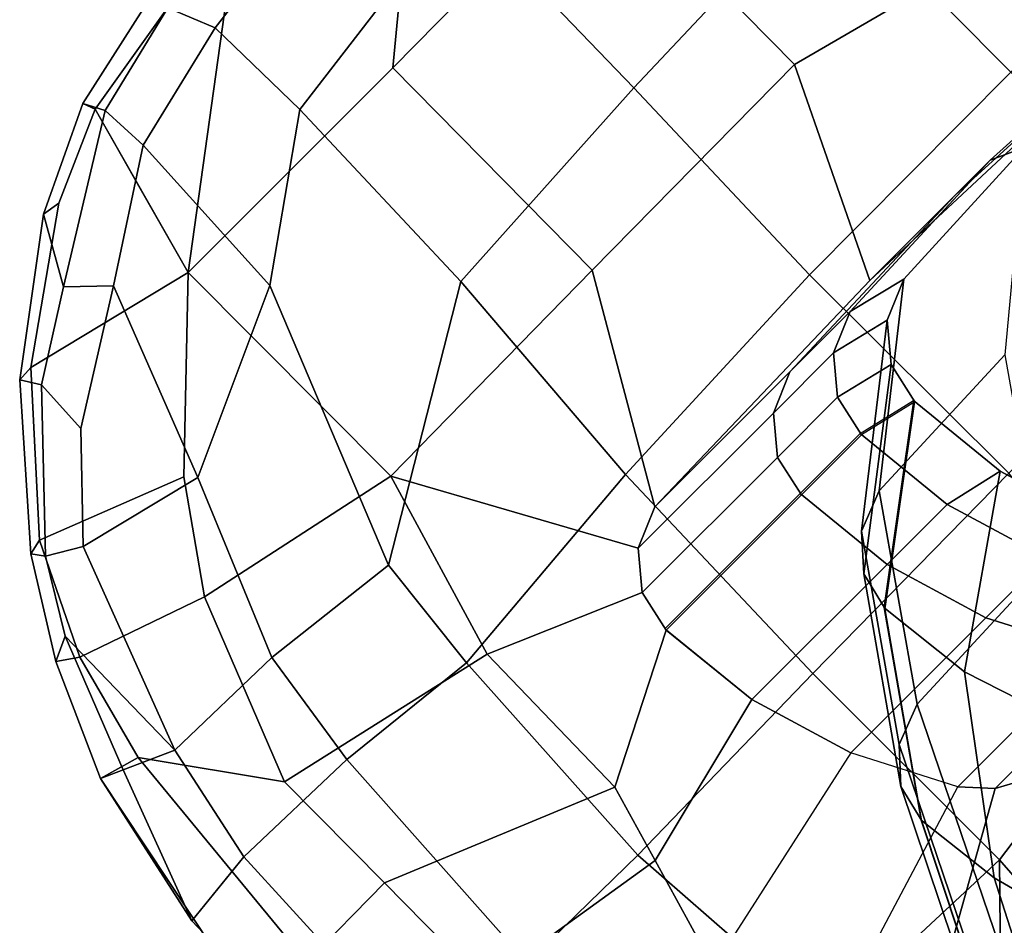
# Model space of a CAD drawing. Units: inches. Extents: x -2 to 313, y -6 to 112.
# Drawn here: x 22 to 25, y 51 to 54 of the extents above; entities that cross this region are included whole.
import ezdxf

# ---------------------------------------------------------------- set-up
doc = ezdxf.new("R2010")
doc.units = ezdxf.units.IN
doc.header["$MEASUREMENT"] = 0
doc.layers.add('SEAT-ARMPAD', color=5, linetype='Continuous')
doc.layers.add('SEAT-FRAME', color=5, linetype='Continuous')

# ---------------------------------------------------------------- blocks, each defined once
blk = doc.blocks.new('1MIRRA2_ARMS_ADJLUMBAR_BFLY_0T')
at = {"layer": 'SEAT-ARMPAD', "linetype": 'Continuous'}
for points in [[(-2.0443, 15.595, 25.5483), (-1.1981, 15.6508, 25.5558), (-2.0587, 14.9408, 25.8766), (-2.9106, 14.9412, 25.4532)], [(-2.043, 15.6743, 25.8381), (-2.7783, 15.5114, 25.8241), (-2.7465, 15.4505, 26.0849), (-2.4027, 15.5336, 26.1392)], [(-2.7646, 15.4738, 25.5982), (-2.7783, 15.5114, 25.8241), (-2.043, 15.6743, 25.8381), (-2.0443, 15.595, 25.5483)], [(-2.0587, 14.9408, 25.8766), (-1.1981, 15.6508, 25.5558), (-0.3566, 15.6746, 25.5706), (-1.2096, 14.9471, 25.923)], [(-2.4027, 15.5336, 26.1392), (-2.3453, 15.393, 26.3884), (-1.5935, 15.4877, 26.464), (-1.6161, 15.6422, 26.1948)], [(-2.7646, 15.4738, 25.5982), (-2.0443, 15.595, 25.5483), (-2.9106, 14.9412, 25.4532), (-2.8376, 15.2075, 25.5257)], [(-2.7465, 15.4505, 26.0849), (-2.7783, 15.5114, 25.8241), (-3.0907, 15.3629, 25.8256), (-3.1997, 15.1706, 26.1557)], [(-3.0907, 15.3629, 25.8256), (-2.7783, 15.5114, 25.8241), (-2.7646, 15.4738, 25.5982), (-3.0356, 15.3546, 25.6147)], [(-2.7393, 15.2998, 26.3301), (-2.3453, 15.393, 26.3884), (-2.4027, 15.5336, 26.1392), (-2.7465, 15.4505, 26.0849)], [(-1.5848, 15.1447, 26.798), (-1.5935, 15.4877, 26.464), (-2.3453, 15.393, 26.3884), (-2.3387, 15.0473, 26.7117)], [(-3.4357, 15.0701, 25.6314), (-3.0356, 15.3546, 25.6147), (-2.7646, 15.4738, 25.5982), (-2.9106, 14.9412, 25.4532)], [(-3.1997, 15.1706, 26.1557), (-3.0934, 15.0682, 26.3665), (-2.7393, 15.2998, 26.3301), (-2.7465, 15.4505, 26.0849)], [(-2.7393, 15.2998, 26.3301), (-2.7674, 14.744, 26.7747), (-2.3387, 15.0473, 26.7117), (-2.3453, 15.393, 26.3884)], [(-3.0907, 15.3629, 25.8256), (-3.4847, 15.0681, 25.8258), (-3.4496, 15.0121, 26.0745), (-3.1997, 15.1706, 26.1557)], [(-3.4357, 15.0701, 25.6314), (-3.4847, 15.0681, 25.8258), (-3.0907, 15.3629, 25.8256), (-3.0356, 15.3546, 25.6147)], [(-3.3167, 14.4939, 26.6559), (-2.7674, 14.744, 26.7747), (-2.7393, 15.2998, 26.3301), (-3.0934, 15.0682, 26.3665)], [(-3.4585, 14.8401, 26.3145), (-3.0934, 15.0682, 26.3665), (-3.1997, 15.1706, 26.1557), (-3.4496, 15.0121, 26.0745)], [(-1.5848, 15.1447, 26.798), (-1.5994, 14.3972, 27.1979), (-0.779, 14.4217, 27.2532), (-0.7726, 15.1764, 26.8765)], [(-2.3619, 14.3546, 27.0751), (-1.5994, 14.3972, 27.1979), (-1.5848, 15.1447, 26.798), (-2.3387, 15.0473, 26.7117)], [(-3.8235, 14.6826, 25.8383), (-3.4847, 15.0681, 25.8258), (-3.4357, 15.0701, 25.6314), (-3.7769, 14.6935, 25.6615)], [(-3.4496, 15.0121, 26.0745), (-3.4847, 15.0681, 25.8258), (-3.8235, 14.6826, 25.8383), (-3.7981, 14.6475, 26.0705)], [(-3.7769, 14.6935, 25.6615), (-3.4357, 15.0701, 25.6314), (-2.9106, 14.9412, 25.4532), (-3.3442, 14.5246, 25.4851)], [(-3.0934, 15.0682, 26.3665), (-3.4585, 14.8401, 26.3145), (-3.6989, 14.5896, 26.2942), (-3.3167, 14.4939, 26.6559)], [(-2.7674, 14.744, 26.7747), (-3.1031, 13.9148, 26.9844), (-2.3619, 14.3546, 27.0751), (-2.3387, 15.0473, 26.7117)], [(-3.7981, 14.6475, 26.0705), (-3.6989, 14.5896, 26.2942), (-3.4585, 14.8401, 26.3145), (-3.4496, 15.0121, 26.0745)], [(-3.5511, 14.2318, 25.513), (-3.3442, 14.5246, 25.4851), (-2.9106, 14.9412, 25.4532), (-2.9129, 14.0955, 25.9206)], [(-2.9106, 14.9412, 25.4532), (-2.0587, 14.9408, 25.8766), (-2.065, 14.1046, 25.9888), (-2.9129, 14.0955, 25.9206)], [(-1.2096, 14.9471, 25.923), (-1.2159, 14.1111, 26.0353), (-2.065, 14.1046, 25.9888), (-2.0587, 14.9408, 25.8766)], [(-0.3522, 13.8828, 25.8897), (-1.2159, 14.1111, 26.0353), (-1.2096, 14.9471, 25.923), (-0.3605, 14.9534, 25.9694)], [(-3.5374, 13.9655, 26.7557), (-3.1031, 13.9148, 26.9844), (-2.7674, 14.744, 26.7747), (-3.3167, 14.4939, 26.6559)], [(-3.9361, 14.3656, 25.6067), (-3.9954, 14.4064, 25.8317), (-3.8235, 14.6826, 25.8383), (-3.7769, 14.6935, 25.6615)], [(-3.9954, 14.4064, 25.8317), (-3.9361, 14.3656, 25.6067), (-3.7769, 14.6935, 25.6615), (-3.8235, 14.6826, 25.8383)], [(-3.9231, 14.4401, 25.9866), (-3.7981, 14.6475, 26.0705), (-3.8235, 14.6826, 25.8383), (-3.9954, 14.4064, 25.8317)], [(-3.5511, 14.2318, 25.513), (-3.9361, 14.3656, 25.6067), (-3.7769, 14.6935, 25.6615), (-3.3442, 14.5246, 25.4851)], [(-3.9231, 14.4401, 25.9866), (-3.9322, 13.9745, 26.4442), (-3.6989, 14.5896, 26.2942), (-3.7981, 14.6475, 26.0705)], [(-3.6989, 14.5896, 26.2942), (-3.9322, 13.9745, 26.4442), (-3.5374, 13.9655, 26.7557), (-3.3167, 14.4939, 26.6559)], [(-4.1456, 14.0707, 25.8371), (-4.0803, 14.0413, 26.0231), (-3.9231, 14.4401, 25.9866), (-3.9954, 14.4064, 25.8317)], [(-4.0803, 14.0413, 26.0231), (-3.9322, 13.9745, 26.4442), (-3.9231, 14.4401, 25.9866), (-4.0803, 14.0413, 26.0231)], [(-4.0237, 14.0364, 25.5927), (-4.1456, 14.0707, 25.8371), (-3.9954, 14.4064, 25.8317), (-3.9361, 14.3656, 25.6067)], [(-1.6225, 13.6423, 27.3731), (-0.7818, 13.6454, 27.4072), (-0.779, 14.4217, 27.2532), (-1.5994, 14.3972, 27.1979)], [(-0.779, 14.4217, 27.2532), (-0.7818, 13.6454, 27.4072), (0.0586, 13.6494, 27.3836), (0.05, 14.4203, 27.2511)], [(-2.3619, 14.3546, 27.0751), (-2.421, 13.6103, 27.2547), (-1.6225, 13.6423, 27.3731), (-1.5994, 14.3972, 27.1979)], [(-3.7691, 13.6806, 25.5751), (-4.0237, 14.0364, 25.5927), (-3.9361, 14.3656, 25.6067), (-3.5511, 14.2318, 25.513)], [(-3.1433, 13.5498, 27.0578), (-2.421, 13.6103, 27.2547), (-2.3619, 14.3546, 27.0751), (-3.1031, 13.9148, 26.9844)], [(-3.7691, 13.6806, 25.5751), (-3.5511, 14.2318, 25.513), (-2.9129, 14.0955, 25.9206), (-3.0822, 13.5245, 25.8262)], [(-4.3122, 13.2484, 25.9386), (-4.2721, 12.8521, 26.208), (-4.2516, 13.5847, 26.1201), (-4.1456, 14.0707, 25.8371)], [(-4.3122, 13.2484, 25.9386), (-4.1456, 14.0707, 25.8371), (-4.0237, 14.0364, 25.5927), (-4.0983, 13.2595, 25.6392)], [(-4.1456, 14.0707, 25.8371), (-4.2516, 13.5847, 26.1201), (-4.0803, 14.0413, 26.0231), (-4.1456, 14.0707, 25.8371)], [(-3.9322, 13.9745, 26.4442), (-4.0803, 14.0413, 26.0231), (-4.2516, 13.5847, 26.1201), (-4.0106, 13.6097, 26.5055)], [(-4.0983, 13.2595, 25.6392), (-4.0237, 14.0364, 25.5927), (-3.7691, 13.6806, 25.5751), (-3.7722, 13.2625, 25.6313)], [(-4.0106, 13.6097, 26.5055), (-3.5937, 13.5976, 26.8283), (-3.5374, 13.9655, 26.7557), (-3.9322, 13.9745, 26.4442)], [(-3.5374, 13.9655, 26.7557), (-3.5937, 13.5976, 26.8283), (-3.1433, 13.5498, 27.0578), (-3.1031, 13.9148, 26.9844)], [(-3.7722, 13.2625, 25.6313), (-3.7691, 13.6806, 25.5751), (-3.0822, 13.5245, 25.8262), (-3.0932, 12.9815, 25.5651)], [(-2.4448, 12.8067, 27.3126), (-1.6204, 12.8151, 27.3994), (-1.6225, 13.6423, 27.3731), (-2.421, 13.6103, 27.2547)], [(-1.6225, 13.6423, 27.3731), (-1.6204, 12.8151, 27.3994), (-0.7883, 12.827, 27.3983), (-0.7818, 13.6454, 27.4072)], [(-4.2516, 13.5847, 26.1201), (-4.2721, 12.8521, 26.208), (-4.0461, 12.8125, 26.5744), (-4.0106, 13.6097, 26.5055)], [(-4.0461, 12.8125, 26.5744), (-3.6413, 12.7985, 26.9033), (-3.5937, 13.5976, 26.8283), (-4.0106, 13.6097, 26.5055)], [(-3.5937, 13.5976, 26.8283), (-3.6413, 12.7985, 26.9033), (-3.1868, 12.793, 27.1274), (-3.1433, 13.5498, 27.0578)], [(-3.1868, 12.793, 27.1274), (-2.4448, 12.8067, 27.3126), (-2.421, 13.6103, 27.2547), (-3.1433, 13.5498, 27.0578)], [(-4.0921, 12.8563, 25.6919), (-4.0983, 13.2595, 25.6392), (-3.7722, 13.2625, 25.6313), (-3.7753, 12.8444, 25.6874)], [(-3.162, 12.7456, 25.5586), (-3.7753, 12.8444, 25.6874), (-3.7722, 13.2625, 25.6313), (-3.0932, 12.9815, 25.5651)], [(-3.7784, 12.4263, 25.7435), (-3.7753, 12.8444, 25.6874), (-3.162, 12.7456, 25.5586), (-3.2622, 12.4022, 25.5492)], [(-2.4439, 12.0302, 27.2214), (-1.6901, 12.1325, 27.2947), (-1.6204, 12.8151, 27.3994), (-2.4448, 12.8067, 27.3126)], [(-3.5743, 12.045, 26.8352), (-3.1369, 12.0549, 27.0698), (-3.1868, 12.793, 27.1274), (-3.6413, 12.7985, 26.9033)], [(-3.1868, 12.793, 27.1274), (-3.1369, 12.0549, 27.0698), (-2.4439, 12.0302, 27.2214), (-2.4448, 12.8067, 27.3126)], [(-2.4439, 12.0302, 27.2214), (-2.4768, 11.5549, 27.0561), (-1.6392, 11.5697, 27.0401), (-1.6901, 12.1325, 27.2947)], [(-3.1369, 12.0549, 27.0698), (-3.2153, 11.65, 26.8897), (-2.8791, 11.5862, 26.9901), (-2.4439, 12.0302, 27.2214)], [(-2.8791, 11.5862, 26.9901), (-2.8791, 11.5862, 26.9901), (-2.4768, 11.5549, 27.0561), (-2.4439, 12.0302, 27.2214)]]:
    blk.add_3dface(points, dxfattribs=at)
at = {"layer": 'SEAT-FRAME', "linetype": 'Continuous'}
for points in [[(-2.6313, 13.3295, 25.3294), (-3.0822, 13.5245, 25.8262), (-2.9129, 14.0955, 25.9206), (-2.5475, 13.4304, 25.3294)], [(-2.9129, 14.0955, 25.9206), (-2.065, 14.1046, 25.9888), (-2.4269, 13.4817, 25.3294), (-2.5475, 13.4304, 25.3294)], [(-1.2159, 14.1111, 26.0353), (-1.5081, 13.5054, 25.3294), (-2.4269, 13.4817, 25.3294), (-2.065, 14.1046, 25.9888)], [(-0.5896, 13.4723, 25.3294), (-1.5081, 13.5054, 25.3294), (-1.2159, 14.1111, 26.0353), (-0.3522, 13.8828, 25.8897)], [(-3.0932, 12.9815, 25.5651), (-3.0822, 13.5245, 25.8262), (-2.6313, 13.3295, 25.3294), (-2.6595, 13.2014, 25.3294)], [(-2.4269, 13.4817, 25.3294), (-1.8644, 13.4817, 25.0169), (-1.985, 13.4304, 25.0169), (-2.5475, 13.4304, 25.3294)], [(-2.4269, 13.4817, 25.3294), (-1.5081, 13.5054, 25.3294), (-1.1535, 13.5054, 25.0169), (-1.8644, 13.4817, 25.0169)], [(-1.8644, 13.4817, 25.0169), (-1.6144, 13.4817, 24.5794), (-1.735, 13.4304, 24.5794), (-1.985, 13.4304, 25.0169)], [(-1.8644, 13.4817, 25.0169), (-1.1535, 13.5054, 25.0169), (-1.0073, 13.5054, 24.5794), (-1.6144, 13.4817, 24.5794)], [(-1.6144, 13.4817, 24.5794), (-1.4346, 13.4376, 23.2015), (-1.5553, 13.3865, 23.2067), (-1.735, 13.4304, 24.5794)], [(-1.0073, 13.5054, 24.5794), (-0.9106, 13.4611, 23.1991), (-1.4346, 13.4376, 23.2015), (-1.6144, 13.4817, 24.5794)], [(-1.5081, 13.5054, 25.3294), (-0.5896, 13.4723, 25.3294), (-0.443, 13.4723, 25.0169), (-1.1535, 13.5054, 25.0169)], [(-1.1535, 13.5054, 25.0169), (-0.443, 13.4723, 25.0169), (-0.4007, 13.4723, 24.5794), (-1.0073, 13.5054, 24.5794)], [(-0.4007, 13.4723, 24.5794), (-0.387, 13.4281, 23.2025), (-0.9106, 13.4611, 23.1991), (-1.0073, 13.5054, 24.5794)], [(-0.9106, 13.4611, 23.1991), (-1.3821, 13.0696, 21.5231), (-1.9269, 13.0479, 21.5325), (-1.4346, 13.4376, 23.2015)], [(-2.5475, 13.4304, 25.3294), (-1.985, 13.4304, 25.0169), (-2.0688, 13.3295, 25.0169), (-2.6313, 13.3295, 25.3294)], [(-1.985, 13.4304, 25.0169), (-1.735, 13.4304, 24.5794), (-1.8188, 13.3295, 24.5794), (-2.0688, 13.3295, 25.0169)], [(-1.4346, 13.4376, 23.2015), (-1.9269, 13.0479, 21.5325), (-2.0475, 13.0008, 21.5528), (-1.5553, 13.3865, 23.2067)], [(-1.735, 13.4304, 24.5794), (-1.5553, 13.3865, 23.2067), (-1.6391, 13.2861, 23.217), (-1.8188, 13.3295, 24.5794)], [(-1.5553, 13.3865, 23.2067), (-2.0475, 13.0008, 21.5528), (-2.1313, 12.9081, 21.5928), (-1.6391, 13.2861, 23.217)], [(-2.6313, 13.3295, 25.3294), (-2.0688, 13.3295, 25.0169), (-2.097, 13.2014, 25.0169), (-2.6595, 13.2014, 25.3294)], [(-2.0688, 13.3295, 25.0169), (-1.8188, 13.3295, 24.5794), (-1.847, 13.2014, 24.5794), (-2.097, 13.2014, 25.0169)], [(-1.8188, 13.3295, 24.5794), (-1.6391, 13.2861, 23.217), (-1.6673, 13.1587, 23.23), (-1.847, 13.2014, 24.5794)], [(-1.6391, 13.2861, 23.217), (-2.1313, 12.9081, 21.5928), (-2.1595, 12.7905, 21.6435), (-1.6673, 13.1587, 23.23)], [(-2.6257, 12.8786, 25.3294), (-3.162, 12.7456, 25.5586), (-3.0932, 12.9815, 25.5651), (-2.6595, 13.2014, 25.3294)], [(-2.6257, 12.8786, 25.3294), (-2.6596, 13.2072, 25.3294), (-2.0971, 13.2072, 25.0169), (-2.0632, 12.8786, 25.0169)], [(-2.0632, 12.8786, 25.0169), (-2.0971, 13.2072, 25.0169), (-1.8471, 13.2072, 24.5794), (-1.8132, 12.8786, 24.5794)], [(-1.8132, 12.8786, 24.5794), (-1.8471, 13.2072, 24.5794), (-1.6674, 13.1645, 23.2294), (-1.6335, 12.8376, 23.2627)], [(-1.6674, 13.1645, 23.2294), (-2.1596, 12.7959, 21.6412), (-2.1257, 12.4942, 21.7714), (-1.6335, 12.8376, 23.2627)], [(-2.0475, 13.0008, 21.5528), (-1.9269, 13.0479, 21.5325), (-2.2917, 12.5255, 20.1467), (-2.4124, 12.4792, 20.1689)], [(-1.3821, 13.0696, 21.5231), (-1.7469, 12.5468, 20.1365), (-2.2917, 12.5255, 20.1467), (-1.9269, 13.0479, 21.5325)], [(-2.1313, 12.9081, 21.5928), (-2.0475, 13.0008, 21.5528), (-2.4124, 12.4792, 20.1689), (-2.4962, 12.3881, 20.2125)], [(-2.1595, 12.7905, 21.6435), (-2.1313, 12.9081, 21.5928), (-2.4962, 12.3881, 20.2125), (-2.5244, 12.2726, 20.2678)], [(-2.5311, 12.5622, 25.3294), (-3.2622, 12.4022, 25.5492), (-3.162, 12.7456, 25.5586), (-2.6257, 12.8786, 25.3294)], [(-2.5311, 12.5622, 25.3294), (-2.6257, 12.8786, 25.3294), (-2.0632, 12.8786, 25.0169), (-1.9686, 12.5622, 25.0169)], [(-1.9686, 12.5622, 25.0169), (-2.0632, 12.8786, 25.0169), (-1.8132, 12.8786, 24.5794), (-1.7186, 12.5622, 24.5794)], [(-1.7186, 12.5622, 24.5794), (-1.8132, 12.8786, 24.5794), (-1.6335, 12.8376, 23.2627), (-1.5389, 12.5228, 23.2948)], [(-1.6335, 12.8376, 23.2627), (-2.1257, 12.4942, 21.7714), (-2.0311, 12.2037, 21.8967), (-1.5389, 12.5228, 23.2948)], [(-2.1257, 12.4942, 21.7714), (-2.1596, 12.7959, 21.6412), (-2.5245, 12.2775, 20.2645), (-2.4919, 12.0037, 20.4008)], [(-3.2221, 12.0091, 25.607), (-2.379, 12.269, 25.3294), (-2.5311, 12.5622, 25.3294), (-3.2622, 12.4022, 25.5492)], [(-2.379, 12.269, 25.3294), (-2.5311, 12.5622, 25.3294), (-1.9686, 12.5622, 25.0169), (-1.8165, 12.269, 25.0169)], [(-1.8165, 12.269, 25.0169), (-1.9686, 12.5622, 25.0169), (-1.7186, 12.5622, 24.5794), (-1.5665, 12.269, 24.5794)], [(-2.2917, 12.5255, 20.1467), (-2.7782, 11.536, 18.3918), (-2.8989, 11.4935, 18.4206), (-2.4124, 12.4792, 20.1689)], [(-1.7469, 12.5468, 20.1365), (-2.2334, 11.5556, 18.3786), (-2.7782, 11.536, 18.3918), (-2.2917, 12.5255, 20.1467)], [(-2.0311, 12.2037, 21.8967), (-2.1257, 12.4942, 21.7714), (-2.4919, 12.0037, 20.4008), (-2.3979, 11.6467, 20.5723)], [(-2.4124, 12.4792, 20.1689), (-2.8989, 11.4935, 18.4206), (-2.9827, 11.4099, 18.4771), (-2.4962, 12.3881, 20.2125)], [(-2.4962, 12.3881, 20.2125), (-2.9827, 11.4099, 18.4771), (-3.0109, 11.3039, 18.5489), (-2.5244, 12.2726, 20.2678)], [(-2.3046, 12.1874, 25.3294), (-3.1562, 11.7096, 25.6933), (-3.2221, 12.0091, 25.607), (-2.379, 12.269, 25.3294)], [(-2.5245, 12.2775, 20.2645), (-3.011, 11.3079, 18.5445), (-2.9782, 11.0601, 18.6889), (-2.4919, 12.0037, 20.4008)], [(-2.3046, 12.1874, 25.3294), (-2.379, 12.269, 25.3294), (-1.8165, 12.269, 25.0169), (-1.7421, 12.1874, 25.0169)], [(-2.2076, 12.1348, 25.3294), (-2.787, 11.4477, 25.7049), (-3.1562, 11.7096, 25.6933), (-2.3046, 12.1874, 25.3294)], [(-2.2076, 12.1348, 25.3294), (-2.3046, 12.1874, 25.3294), (-1.7421, 12.1874, 25.0169), (-1.6451, 12.1348, 25.0169)], [(-2.4919, 12.0037, 20.4008), (-2.9782, 11.0601, 18.6889), (-2.8841, 10.6823, 18.9445), (-2.3979, 11.6467, 20.5723)]]:
    blk.add_3dface(points, dxfattribs=at)

msp = doc.modelspace()

# ---------------------------------------------------------------- block references
at = {"rotation": 44.99999999999996}
msp.add_blockref('1MIRRA2_ARMS_ADJLUMBAR_BFLY_0T', (34.7984, 44.5273), dxfattribs=at)

doc.saveas('drawing.dxf')
